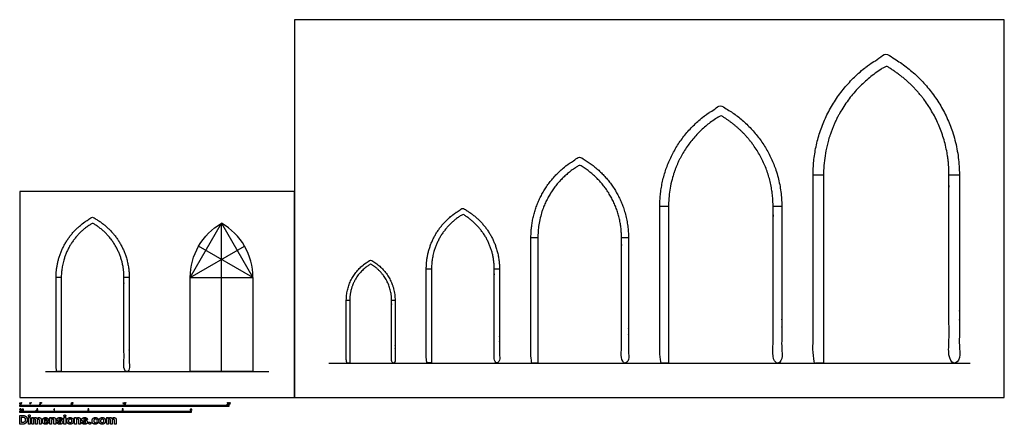
# Model space of a CAD drawing. Units: metres. Extents: x 0 to 28.7, y -0.8 to 11.
import ezdxf

# ---------------------------------------------------------------- set-up
doc = ezdxf.new("R2010")
doc.units = ezdxf.units.M
for name, color, linetype, true_color in [('2D$AG-BUILDINGS', 7, 'Continuous', 0x66ccff), ('2D$AG-DETAILS-DIAGRAM', 7, 'Continuous', 0xccff66), ('2D$AG-DIAGRAM', 7, 'Continuous', 0xfecc66), ('2D$N-SYMB', 7, 'Continuous', 0x800040), ('2D$X-DIMENSIONS.COM', 7, 'Continuous', 0x800080), ('2D$X-VPRT', 7, 'Continuous', 0xfb02ff)]:
    doc.layers.add(name, color=color, linetype=linetype, true_color=true_color)

msp = doc.modelspace()

# ---------------------------------------------------------------- linework, layer by layer
at = {"layer": '2D$AG-BUILDINGS'}
for points in [[(23.138, 6.486), (23.443, 6.486)], [(27.101, 6.486), (27.405, 6.486)], [(18.668, 5.572), (18.922, 5.572)], [(21.97, 5.572), (22.224, 5.572)], [(14.909, 4.658), (15.112, 4.658)], [(17.55, 4.658), (17.753, 4.658)], [(11.857, 3.748), (12.01, 3.748)], [(13.838, 3.748), (13.991, 3.748)], [(1.211, 3.493), (1.059, 3.493)], [(3.193, 3.493), (3.04, 3.493)], [(9.524, 2.829), (9.625, 2.829)], [(10.845, 2.829), (10.946, 2.829)]]:
    msp.add_lwpolyline(points, dxfattribs=at)
for points in [[(23.443, 1), (23.443, 3.743), (23.443, 6.486), (23.443, 7.466), (24.423, 9.164), (25.272, 9.654), (26.121, 9.164), (27.101, 7.466), (27.101, 6.486), (27.101, 6.486), (27.101, 3.743), (27.101, 1), (27.253, 1), (27.405, 1), (27.405, 3.743), (27.405, 6.486), (27.405, 8.774), (25.424, 9.918), (25.348, 9.962), (25.272, 10.006), (25.196, 9.962), (25.119, 9.918), (23.138, 8.774), (23.138, 6.486), (23.138, 3.743), (23.138, 1), (23.291, 1), (23.443, 1)], [(18.922, 1), (18.922, 3.286), (18.922, 5.572), (18.922, 6.389), (19.738, 7.803), (20.446, 8.212), (21.153, 7.803), (21.97, 6.389), (21.97, 5.572), (21.97, 5.572), (21.97, 3.286), (21.97, 1), (22.097, 1), (22.224, 1), (22.224, 3.286), (22.224, 5.572), (22.224, 7.478), (20.573, 8.432), (20.509, 8.468), (20.446, 8.505), (20.382, 8.468), (20.319, 8.432), (18.668, 7.478), (18.668, 5.572), (18.668, 3.286), (18.668, 1), (18.795, 1), (18.922, 1)], [(15.112, 1), (15.112, 2.829), (15.112, 4.658), (15.112, 5.311), (15.765, 6.443), (16.331, 6.769), (16.897, 6.443), (17.55, 5.311), (17.55, 4.658), (17.55, 4.658), (17.55, 2.829), (17.55, 1), (17.652, 1), (17.753, 1), (17.753, 2.829), (17.753, 4.658), (17.753, 6.183), (16.433, 6.945), (16.382, 6.975), (16.331, 7.004), (16.28, 6.975), (16.229, 6.945), (14.909, 6.183), (14.909, 4.658), (14.909, 2.829), (14.909, 1), (15.01, 1), (15.112, 1)], [(12.01, 1.005), (12.01, 2.377), (12.01, 3.748), (12.01, 4.238), (12.5, 5.087), (12.924, 5.332), (13.348, 5.087), (13.838, 4.238), (13.838, 3.748), (13.838, 3.748), (13.838, 2.377), (13.838, 1.005), (13.915, 1.005), (13.991, 1.005), (13.991, 2.377), (13.991, 3.748), (13.991, 4.892), (13, 5.464), (12.962, 5.486), (12.924, 5.508), (12.886, 5.486), (12.848, 5.464), (11.857, 4.892), (11.857, 3.748), (11.857, 2.377), (11.857, 1.005), (11.933, 1.005), (12.01, 1.005)], [(1.211, 0.75), (1.211, 2.122), (1.211, 3.493), (1.211, 3.983), (1.702, 4.832), (2.126, 5.077), (2.55, 4.832), (3.04, 3.983), (3.04, 3.493), (3.04, 3.493), (3.04, 2.122), (3.04, 0.75), (3.116, 0.75), (3.193, 0.75), (3.193, 2.122), (3.193, 3.493), (3.193, 4.637), (2.202, 5.209), (2.164, 5.231), (2.126, 5.253), (2.088, 5.231), (2.05, 5.209), (1.059, 4.637), (1.059, 3.493), (1.059, 2.122), (1.059, 0.75), (1.135, 0.75), (1.211, 0.75)], [(9.625, 1), (9.625, 1.914), (9.625, 2.829), (9.625, 3.155), (9.952, 3.721), (10.235, 3.885), (10.518, 3.721), (10.845, 3.155), (10.845, 2.829), (10.845, 2.829), (10.845, 1.914), (10.845, 1), (10.895, 1), (10.946, 1), (10.946, 1.914), (10.946, 2.829), (10.946, 3.591), (10.286, 3.973), (10.26, 3.987), (10.235, 4.002), (10.21, 3.987), (10.184, 3.973), (9.524, 3.591), (9.524, 2.829), (9.524, 1.914), (9.524, 1), (9.575, 1), (9.625, 1)]]:
    msp.add_rational_spline(points, [1, 1, 1, 0.933013107448, 0.933013107448, 1.00000086935, 0.933013107442, 0.933013107442, 0.999999999987, 0.999999999987, 0.999999999987, 0.999999999987, 0.999999999987, 0.999999999987, 0.999999999987, 0.999999999987, 0.866025403771, 0.999999999987, 0.999999999987, 0.999999999987, 0.999999999987, 0.999999999987, 0.86602540377, 0.999999999987, 0.999999999987, 0.999999999987, 0.999999999987, 0.999999999987], degree=2, knots=[1836.891877, 1836.891877, 1836.891877, 2019.771877, 2019.771877, 2115.527297, 2211.283337, 2211.283337, 2307.039378, 2402.794798, 2402.794798, 2402.794798, 2585.674798, 2585.674798, 2600.914798, 2600.914798, 2828.460753, 2828.460753, 3066.746286, 3066.746286, 3075.545104, 3075.545104, 3084.343922, 3084.343922, 3322.629455, 3322.629455, 3550.17541, 3550.17541, 3565.41541, 3565.41541, 3565.41541], dxfattribs=at)
at = {"layer": '2D$AG-DETAILS-DIAGRAM'}
for points in [[(4.971, 3.493), (5.886, 5.077)], [(5.886, 0.75), (5.886, 5.077)], [(5.886, 5.077), (6.8, 3.493)], [(4.971, 3.493), (6.555, 4.408)], [(6.8, 3.493), (5.216, 4.408)]]:
    msp.add_lwpolyline(points, dxfattribs=at)
msp.add_lwpolyline([(6.8, 0.75), (4.971, 0.75), (4.971, 3.493), (6.8, 3.493)], close=True, dxfattribs=at)
at = {"layer": '2D$AG-DETAILS-DIAGRAM', "extrusion": (0, 0, -1)}
msp.add_arc((-6.8, 3.493), 1.829, 359.9998, 60, dxfattribs=at)
at = {"layer": '2D$AG-DETAILS-DIAGRAM'}
msp.add_arc((4.971, 3.493), 1.829, 359.9998, 60, dxfattribs=at)
at = {"layer": '2D$AG-DIAGRAM'}
for points in [[(9.011, 1), (27.714, 1)], [(0.75, 0.75), (7.261, 0.75)]]:
    msp.add_lwpolyline(points, dxfattribs=at)
at = {"layer": '2D$N-SYMB'}
for points in [[(0, -0.267), (0, -0.229), (0.305, -0.229), (0.305, -0.267)], [(0.305, -0.267), (0.305, -0.229), (0.61, -0.229), (0.61, -0.267)], [(0.61, -0.267), (0.61, -0.229), (1.524, -0.229), (1.524, -0.267)], [(1.524, -0.267), (1.524, -0.229), (3.048, -0.229), (3.048, -0.267)], [(3.048, -0.267), (3.048, -0.229), (6.096, -0.229), (6.096, -0.267)], [(0, -0.444), (0, -0.406), (0.25, -0.406), (0.25, -0.444)], [(0.25, -0.444), (0.25, -0.406), (0.5, -0.406), (0.5, -0.444)], [(0.479, -0.382), (0.479, -0.375), (0.486, -0.375), (0.486, -0.382)], [(0.5, -0.444), (0.5, -0.406), (1, -0.406), (1, -0.444)], [(1, -0.444), (1, -0.406), (2, -0.406), (2, -0.444)], [(2, -0.444), (2, -0.406), (3, -0.406), (3, -0.444)], [(3, -0.444), (3, -0.406), (5, -0.406), (5, -0.444)]]:
    msp.add_lwpolyline(points, close=True, dxfattribs=at)
for points, degree, knots in [([(0.004, -0.181), (0.004, -0.195), (0.009, -0.202), (0.013, -0.207), (0.02, -0.207), (0.026, -0.207), (0.029, -0.204), (0.033, -0.201), (0.035, -0.195), (0.037, -0.19), (0.037, -0.181), (0.037, -0.173), (0.036, -0.169), (0.034, -0.165), (0.032, -0.161), (0.03, -0.158), (0.027, -0.157), (0.024, -0.155), (0.02, -0.155), (0.015, -0.155), (0.011, -0.158), (0.007, -0.161), (0.006, -0.167), (0.004, -0.172), (0.004, -0.181)], 2, [-12, -12, -12, -11, -11, -10, -10, -9, -9, -8, -8, -7, -7, -6, -6, -5, -5, -4, -4, -3, -3, -2, -2, -1, -1, 0, 0, 0]), ([(0.01, -0.181), (0.01, -0.193), (0.013, -0.198), (0.016, -0.202), (0.02, -0.202), (0.025, -0.202), (0.027, -0.198), (0.03, -0.193), (0.03, -0.181), (0.03, -0.168), (0.027, -0.164), (0.025, -0.16), (0.02, -0.16), (0.016, -0.16), (0.013, -0.164), (0.01, -0.169), (0.01, -0.181)], 2, [0, 0, 0, 1, 1, 2, 2, 3, 3, 4, 4, 5, 5, 6, 6, 7, 7, 8, 8, 8]), ([(0.045, -0.173), (0.047, -0.173), (0.049, -0.173), (0.05, -0.169), (0.05, -0.164), (0.05, -0.16), (0.05, -0.155), (0.047, -0.155), (0.043, -0.155), (0.043, -0.16), (0.043, -0.164), (0.044, -0.169), (0.045, -0.173)], 2, [-6, -6, -6, -5, -5, -4, -4, -3, -3, -2, -2, -1, -1, 0, 0, 0]), ([(0.3, -0.166), (0.3, -0.186), (0.3, -0.205), (0.303, -0.205), (0.306, -0.205), (0.306, -0.18), (0.306, -0.154), (0.304, -0.154), (0.302, -0.154), (0.3, -0.158), (0.296, -0.161), (0.293, -0.165), (0.287, -0.167), (0.287, -0.17), (0.287, -0.173), (0.29, -0.172), (0.294, -0.17), (0.298, -0.168), (0.3, -0.166)], 2, [0, 0, 0, 0.130311, 0.130311, 0.150761, 0.150761, 0.317996, 0.317996, 0.331175, 0.331175, 1.331175, 1.331175, 2.331175, 2.331175, 3.331175, 3.331175, 4.331175, 4.331175, 5.331175, 5.331175, 5.331175]), ([(0.324, -0.173), (0.326, -0.173), (0.328, -0.173), (0.328, -0.168), (0.329, -0.163), (0.329, -0.159), (0.329, -0.155), (0.326, -0.155), (0.322, -0.155), (0.322, -0.159), (0.322, -0.163), (0.323, -0.168), (0.324, -0.173)], 2, [-6, -6, -6, -5, -5, -4, -4, -3, -3, -2, -2, -1, -1, 0, 0, 0]), ([(0.586, -0.205), (0.603, -0.205), (0.62, -0.205), (0.62, -0.202), (0.62, -0.199), (0.607, -0.199), (0.595, -0.199), (0.596, -0.198), (0.598, -0.196), (0.599, -0.194), (0.605, -0.19), (0.611, -0.184), (0.614, -0.181), (0.617, -0.177), (0.619, -0.174), (0.62, -0.172), (0.62, -0.168), (0.62, -0.162), (0.616, -0.158), (0.611, -0.154), (0.604, -0.154), (0.597, -0.154), (0.592, -0.158), (0.588, -0.162), (0.587, -0.169), (0.591, -0.169), (0.594, -0.17), (0.594, -0.165), (0.597, -0.162), (0.599, -0.16), (0.604, -0.16), (0.608, -0.16), (0.611, -0.162), (0.613, -0.165), (0.613, -0.168), (0.613, -0.172), (0.61, -0.176), (0.608, -0.18), (0.599, -0.187), (0.594, -0.191), (0.591, -0.194), (0.588, -0.198), (0.587, -0.201), (0.586, -0.203), (0.586, -0.205)], 2, [0, 0, 0, 0.110089, 0.110089, 0.129743, 0.129743, 0.211429, 0.211429, 1.211429, 1.211429, 2.211429, 2.211429, 3.211429, 3.211429, 4.211429, 4.211429, 5.211429, 5.211429, 6.211429, 6.211429, 7.211429, 7.211429, 8.211429, 8.211429, 9.211429, 9.211429, 10.211429, 10.211429, 11.211429, 11.211429, 12.211429, 12.211429, 13.211429, 13.211429, 14.211429, 14.211429, 15.211429, 15.211429, 16.211429, 16.211429, 17.211429, 17.211429, 18.211429, 18.211429, 19.211429, 19.211429, 19.211429]), ([(0.628, -0.173), (0.63, -0.173), (0.632, -0.173), (0.633, -0.168), (0.634, -0.163), (0.634, -0.159), (0.634, -0.155), (0.63, -0.155), (0.627, -0.155), (0.627, -0.159), (0.627, -0.163), (0.627, -0.168), (0.628, -0.173)], 2, [-6, -6, -6, -5, -5, -4, -4, -3, -3, -2, -2, -1, -1, 0, 0, 0]), ([(1.502, -0.193), (1.503, -0.199), (1.507, -0.203), (1.511, -0.207), (1.518, -0.207), (1.527, -0.207), (1.532, -0.201), (1.536, -0.196), (1.536, -0.189), (1.536, -0.182), (1.531, -0.177), (1.527, -0.172), (1.52, -0.172), (1.515, -0.172), (1.51, -0.176), (1.512, -0.169), (1.513, -0.162), (1.523, -0.162), (1.533, -0.162), (1.533, -0.159), (1.533, -0.156), (1.521, -0.156), (1.508, -0.156), (1.506, -0.169), (1.503, -0.182), (1.506, -0.182), (1.509, -0.183), (1.51, -0.181), (1.513, -0.179), (1.515, -0.178), (1.518, -0.178), (1.523, -0.178), (1.526, -0.181), (1.529, -0.184), (1.529, -0.189), (1.529, -0.195), (1.526, -0.198), (1.523, -0.202), (1.518, -0.202), (1.515, -0.202), (1.512, -0.199), (1.509, -0.197), (1.509, -0.192), (1.505, -0.192), (1.502, -0.193)], 2, [-29, -29, -29, -28, -28, -27, -27, -26, -26, -25, -25, -24, -24, -23, -23, -22, -22, -21, -21, -20, -20, -19, -19, -18, -18, -17, -17, -16, -16, -15, -15, -14, -14, -13, -13, -12, -12, -11, -11, -10, -10, -9, -9, -8, -8, -7, -7, -7]), ([(1.543, -0.173), (1.545, -0.173), (1.547, -0.173), (1.548, -0.169), (1.549, -0.164), (1.549, -0.16), (1.549, -0.155), (1.545, -0.155), (1.542, -0.155), (1.542, -0.16), (1.542, -0.164), (1.542, -0.169), (1.543, -0.173)], 2, [-6, -6, -6, -5, -5, -4, -4, -3, -3, -2, -2, -1, -1, 0, 0, 0]), ([(3.023, -0.166), (3.023, -0.186), (3.023, -0.205), (3.027, -0.205), (3.03, -0.205), (3.03, -0.18), (3.03, -0.154), (3.028, -0.154), (3.026, -0.154), (3.024, -0.158), (3.02, -0.161), (3.016, -0.165), (3.011, -0.167), (3.011, -0.17), (3.011, -0.173), (3.014, -0.172), (3.017, -0.17), (3.021, -0.168), (3.023, -0.166)], 2, [0, 0, 0, 0.130311, 0.130311, 0.150761, 0.150761, 0.317996, 0.317996, 0.331175, 0.331175, 1.331175, 1.331175, 2.331175, 2.331175, 3.331175, 3.331175, 4.331175, 4.331175, 5.331175, 5.331175, 5.331175]), ([(3.046, -0.18), (3.046, -0.195), (3.051, -0.201), (3.055, -0.206), (3.062, -0.206), (3.068, -0.206), (3.071, -0.203), (3.075, -0.2), (3.077, -0.195), (3.079, -0.189), (3.079, -0.18), (3.079, -0.173), (3.078, -0.168), (3.076, -0.164), (3.074, -0.161), (3.072, -0.158), (3.069, -0.156), (3.066, -0.154), (3.062, -0.154), (3.057, -0.154), (3.053, -0.157), (3.049, -0.16), (3.047, -0.166), (3.046, -0.171), (3.046, -0.18)], 2, [-12, -12, -12, -11, -11, -10, -10, -9, -9, -8, -8, -7, -7, -6, -6, -5, -5, -4, -4, -3, -3, -2, -2, -1, -1, 0, 0, 0]), ([(3.052, -0.18), (3.052, -0.193), (3.055, -0.197), (3.058, -0.201), (3.062, -0.201), (3.066, -0.201), (3.069, -0.197), (3.072, -0.193), (3.072, -0.18), (3.072, -0.168), (3.069, -0.164), (3.066, -0.16), (3.062, -0.16), (3.058, -0.16), (3.055, -0.163), (3.052, -0.168), (3.052, -0.18)], 2, [0, 0, 0, 1, 1, 2, 2, 3, 3, 4, 4, 5, 5, 6, 6, 7, 7, 8, 8, 8]), ([(3.087, -0.173), (3.089, -0.173), (3.091, -0.173), (3.091, -0.168), (3.092, -0.163), (3.092, -0.159), (3.092, -0.155), (3.089, -0.155), (3.085, -0.155), (3.085, -0.159), (3.085, -0.163), (3.086, -0.168), (3.087, -0.173)], 2, [-6, -6, -6, -5, -5, -4, -4, -3, -3, -2, -2, -1, -1, 0, 0, 0]), ([(6.052, -0.205), (6.069, -0.205), (6.086, -0.205), (6.086, -0.202), (6.086, -0.199), (6.073, -0.199), (6.061, -0.199), (6.062, -0.198), (6.063, -0.196), (6.065, -0.194), (6.071, -0.19), (6.077, -0.184), (6.08, -0.181), (6.083, -0.177), (6.084, -0.174), (6.086, -0.172), (6.086, -0.168), (6.086, -0.162), (6.081, -0.158), (6.077, -0.154), (6.07, -0.154), (6.063, -0.154), (6.058, -0.158), (6.054, -0.162), (6.053, -0.169), (6.057, -0.169), (6.06, -0.17), (6.06, -0.165), (6.063, -0.162), (6.065, -0.16), (6.07, -0.16), (6.074, -0.16), (6.077, -0.162), (6.079, -0.165), (6.079, -0.168), (6.079, -0.172), (6.076, -0.176), (6.073, -0.18), (6.065, -0.187), (6.06, -0.191), (6.057, -0.194), (6.054, -0.198), (6.053, -0.201), (6.052, -0.203), (6.052, -0.205)], 2, [0, 0, 0, 0.110089, 0.110089, 0.129743, 0.129743, 0.211429, 0.211429, 1.211429, 1.211429, 2.211429, 2.211429, 3.211429, 3.211429, 4.211429, 4.211429, 5.211429, 5.211429, 6.211429, 6.211429, 7.211429, 7.211429, 8.211429, 8.211429, 9.211429, 9.211429, 10.211429, 10.211429, 11.211429, 11.211429, 12.211429, 12.211429, 13.211429, 13.211429, 14.211429, 14.211429, 15.211429, 15.211429, 16.211429, 16.211429, 17.211429, 17.211429, 18.211429, 18.211429, 19.211429, 19.211429, 19.211429]), ([(6.092, -0.18), (6.092, -0.195), (6.097, -0.201), (6.102, -0.206), (6.109, -0.206), (6.115, -0.206), (6.118, -0.203), (6.122, -0.2), (6.124, -0.195), (6.126, -0.189), (6.126, -0.18), (6.126, -0.173), (6.124, -0.168), (6.123, -0.164), (6.121, -0.161), (6.119, -0.158), (6.116, -0.156), (6.113, -0.154), (6.109, -0.154), (6.103, -0.154), (6.1, -0.157), (6.096, -0.16), (6.094, -0.166), (6.092, -0.171), (6.092, -0.18)], 2, [-12, -12, -12, -11, -11, -10, -10, -9, -9, -8, -8, -7, -7, -6, -6, -5, -5, -4, -4, -3, -3, -2, -2, -1, -1, 0, 0, 0]), ([(6.099, -0.18), (6.099, -0.193), (6.102, -0.197), (6.105, -0.201), (6.109, -0.201), (6.113, -0.201), (6.116, -0.197), (6.119, -0.193), (6.119, -0.18), (6.119, -0.168), (6.116, -0.164), (6.113, -0.16), (6.109, -0.16), (6.105, -0.16), (6.102, -0.163), (6.099, -0.168), (6.099, -0.18)], 2, [0, 0, 0, 1, 1, 2, 2, 3, 3, 4, 4, 5, 5, 6, 6, 7, 7, 8, 8, 8]), ([(6.134, -0.173), (6.136, -0.173), (6.137, -0.173), (6.138, -0.168), (6.139, -0.163), (6.139, -0.159), (6.139, -0.155), (6.136, -0.155), (6.132, -0.155), (6.132, -0.159), (6.132, -0.163), (6.133, -0.168), (6.134, -0.173)], 2, [-6, -6, -6, -5, -5, -4, -4, -3, -3, -2, -2, -1, -1, 0, 0, 0]), ([(0, -0.356), (0, -0.351), (0.001, -0.346), (0.002, -0.342), (0.003, -0.339), (0.005, -0.336), (0.007, -0.334), (0.01, -0.332), (0.013, -0.331), (0.016, -0.331), (0.019, -0.331), (0.021, -0.331), (0.023, -0.333), (0.026, -0.334), (0.027, -0.335), (0.029, -0.337), (0.03, -0.339), (0.031, -0.342), (0.032, -0.345), (0.032, -0.348), (0.033, -0.352), (0.033, -0.356), (0.033, -0.363), (0.032, -0.367), (0.031, -0.371), (0.03, -0.375), (0.028, -0.377), (0.026, -0.379), (0.023, -0.381), (0.02, -0.382), (0.016, -0.382), (0.011, -0.382), (0.008, -0.381), (0.005, -0.377), (0.002, -0.373), (0, -0.366), (0, -0.356)], 3, [0, 0, 0, 0, 1, 1, 1, 2, 2, 2, 3, 3, 3, 4, 4, 4, 5, 5, 5, 6, 6, 6, 7, 7, 7, 8, 8, 8, 9, 9, 9, 10, 10, 10, 11, 11, 11, 12, 12, 12, 12]), ([(0.006, -0.356), (0.006, -0.365), (0.007, -0.37), (0.009, -0.373), (0.011, -0.376), (0.014, -0.377), (0.016, -0.377), (0.019, -0.377), (0.022, -0.376), (0.023, -0.373), (0.025, -0.37), (0.027, -0.365), (0.027, -0.356), (0.027, -0.348), (0.025, -0.343), (0.023, -0.34), (0.022, -0.338), (0.019, -0.336), (0.016, -0.336), (0.014, -0.336), (0.011, -0.337), (0.01, -0.34), (0.008, -0.343), (0.006, -0.348), (0.006, -0.356)], 3, [0, 0, 0, 0, 1, 1, 1, 2, 2, 2, 3, 3, 3, 4, 4, 4, 5, 5, 5, 6, 6, 6, 7, 7, 7, 8, 8, 8, 8]), ([(0.06, -0.381), (0.06, -0.369), (0.06, -0.357), (0.06, -0.345), (0.062, -0.345), (0.064, -0.345), (0.066, -0.345), (0.066, -0.347), (0.066, -0.348), (0.066, -0.35), (0.067, -0.348), (0.068, -0.347), (0.07, -0.346), (0.072, -0.345), (0.074, -0.344), (0.077, -0.344), (0.079, -0.344), (0.082, -0.345), (0.083, -0.346), (0.085, -0.347), (0.086, -0.349), (0.087, -0.35), (0.09, -0.346), (0.093, -0.344), (0.098, -0.344), (0.102, -0.344), (0.105, -0.345), (0.106, -0.347), (0.108, -0.349), (0.109, -0.352), (0.109, -0.356), (0.109, -0.365), (0.109, -0.373), (0.109, -0.381), (0.107, -0.381), (0.105, -0.381), (0.103, -0.381), (0.103, -0.374), (0.103, -0.366), (0.103, -0.359), (0.103, -0.356), (0.103, -0.354), (0.103, -0.353), (0.102, -0.352), (0.102, -0.351), (0.1, -0.35), (0.099, -0.35), (0.098, -0.35), (0.097, -0.35), (0.094, -0.35), (0.092, -0.35), (0.09, -0.352), (0.089, -0.354), (0.088, -0.356), (0.088, -0.36), (0.088, -0.367), (0.088, -0.374), (0.088, -0.381), (0.086, -0.381), (0.084, -0.381), (0.082, -0.381), (0.082, -0.373), (0.082, -0.366), (0.082, -0.358), (0.082, -0.355), (0.081, -0.353), (0.08, -0.352), (0.079, -0.35), (0.077, -0.35), (0.075, -0.35), (0.073, -0.35), (0.072, -0.35), (0.07, -0.351), (0.069, -0.352), (0.068, -0.353), (0.067, -0.355), (0.067, -0.357), (0.066, -0.359), (0.066, -0.363), (0.066, -0.369), (0.066, -0.375), (0.066, -0.381), (0.064, -0.381), (0.062, -0.381), (0.06, -0.381)], 3, [0, 0, 0, 0, 1, 1, 1, 2, 2, 2, 3, 3, 3, 4, 4, 4, 5, 5, 5, 6, 6, 6, 7, 7, 7, 8, 8, 8, 9, 9, 9, 10, 10, 10, 11, 11, 11, 12, 12, 12, 13, 13, 13, 14, 14, 14, 15, 15, 15, 16, 16, 16, 17, 17, 17, 18, 18, 18, 19, 19, 19, 20, 20, 20, 21, 21, 21, 22, 22, 22, 23, 23, 23, 24, 24, 24, 25, 25, 25, 26, 26, 26, 27, 27, 27, 28, 28, 28, 28]), ([(0.495, -0.369), (0.497, -0.369), (0.499, -0.369), (0.501, -0.369), (0.502, -0.372), (0.502, -0.374), (0.504, -0.376), (0.506, -0.377), (0.508, -0.378), (0.511, -0.378), (0.514, -0.378), (0.516, -0.377), (0.518, -0.375), (0.52, -0.373), (0.521, -0.37), (0.521, -0.366), (0.521, -0.362), (0.52, -0.36), (0.518, -0.358), (0.516, -0.356), (0.514, -0.355), (0.511, -0.355), (0.508, -0.355), (0.507, -0.355), (0.505, -0.356), (0.504, -0.357), (0.502, -0.358), (0.502, -0.359), (0.499, -0.359), (0.497, -0.359), (0.495, -0.359), (0.497, -0.35), (0.499, -0.342), (0.5, -0.333), (0.509, -0.333), (0.517, -0.333), (0.525, -0.333), (0.525, -0.335), (0.525, -0.337), (0.525, -0.339), (0.519, -0.339), (0.512, -0.339), (0.505, -0.339), (0.505, -0.343), (0.504, -0.348), (0.503, -0.352), (0.506, -0.35), (0.509, -0.349), (0.512, -0.349), (0.517, -0.349), (0.52, -0.351), (0.523, -0.354), (0.526, -0.357), (0.528, -0.361), (0.528, -0.365), (0.528, -0.37), (0.527, -0.374), (0.524, -0.377), (0.52, -0.381), (0.516, -0.383), (0.511, -0.383), (0.506, -0.383), (0.502, -0.382), (0.499, -0.38), (0.497, -0.377), (0.495, -0.374), (0.495, -0.369)], 3, [0, 0, 0, 0, 1, 1, 1, 2, 2, 2, 3, 3, 3, 4, 4, 4, 5, 5, 5, 6, 6, 6, 7, 7, 7, 8, 8, 8, 9, 9, 9, 10, 10, 10, 11, 11, 11, 12, 12, 12, 13, 13, 13, 14, 14, 14, 15, 15, 15, 16, 16, 16, 17, 17, 17, 18, 18, 18, 19, 19, 19, 20, 20, 20, 21, 21, 21, 22, 22, 22, 22]), ([(1.013, -0.382), (1.011, -0.382), (1.009, -0.382), (1.007, -0.382), (1.007, -0.369), (1.007, -0.356), (1.007, -0.343), (1.005, -0.345), (1.003, -0.346), (1.001, -0.347), (0.998, -0.349), (0.996, -0.35), (0.995, -0.351), (0.995, -0.349), (0.995, -0.347), (0.995, -0.345), (0.998, -0.343), (1.001, -0.341), (1.004, -0.339), (1.006, -0.336), (1.008, -0.334), (1.009, -0.332), (1.01, -0.332), (1.012, -0.332), (1.013, -0.332), (1.013, -0.349), (1.013, -0.366), (1.013, -0.382)], 3, [0, 0, 0, 0, 1, 1, 1, 2, 2, 2, 3, 3, 3, 4, 4, 4, 5, 5, 5, 6, 6, 6, 7, 7, 7, 8, 8, 8, 9, 9, 9, 9]), ([(2.017, -0.377), (2.017, -0.378), (2.017, -0.38), (2.017, -0.382), (2.007, -0.382), (1.996, -0.382), (1.985, -0.382), (1.984, -0.381), (1.985, -0.38), (1.985, -0.378), (1.986, -0.376), (1.987, -0.374), (1.989, -0.371), (1.991, -0.369), (1.994, -0.367), (1.997, -0.364), (2.003, -0.359), (2.006, -0.356), (2.008, -0.353), (2.01, -0.351), (2.011, -0.348), (2.011, -0.346), (2.011, -0.343), (2.01, -0.341), (2.009, -0.34), (2.007, -0.338), (2.005, -0.337), (2.002, -0.337), (1.999, -0.337), (1.996, -0.338), (1.995, -0.34), (1.993, -0.342), (1.992, -0.344), (1.992, -0.347), (1.99, -0.347), (1.988, -0.347), (1.986, -0.347), (1.986, -0.342), (1.988, -0.338), (1.991, -0.336), (1.993, -0.333), (1.997, -0.332), (2.002, -0.332), (2.007, -0.332), (2.011, -0.333), (2.013, -0.336), (2.016, -0.339), (2.017, -0.342), (2.017, -0.346), (2.017, -0.348), (2.017, -0.35), (2.016, -0.352), (2.015, -0.354), (2.014, -0.356), (2.012, -0.358), (2.01, -0.36), (2.007, -0.363), (2.003, -0.367), (1.999, -0.37), (1.997, -0.372), (1.996, -0.373), (1.995, -0.374), (1.994, -0.375), (1.993, -0.377), (2.001, -0.377), (2.009, -0.377), (2.017, -0.377)], 3, [0, 0, 0, 0, 1, 1, 1, 2, 2, 2, 3, 3, 3, 4, 4, 4, 5, 5, 5, 6, 6, 6, 7, 7, 7, 8, 8, 8, 9, 9, 9, 10, 10, 10, 11, 11, 11, 12, 12, 12, 13, 13, 13, 14, 14, 14, 15, 15, 15, 16, 16, 16, 17, 17, 17, 18, 18, 18, 19, 19, 19, 20, 20, 20, 21, 21, 21, 22, 22, 22, 22]), ([(2.985, -0.369), (2.987, -0.369), (2.989, -0.369), (2.991, -0.368), (2.992, -0.372), (2.993, -0.374), (2.995, -0.376), (2.996, -0.377), (2.998, -0.378), (3.001, -0.378), (3.004, -0.378), (3.006, -0.377), (3.008, -0.375), (3.01, -0.373), (3.011, -0.371), (3.011, -0.368), (3.011, -0.365), (3.01, -0.363), (3.008, -0.361), (3.007, -0.359), (3.004, -0.358), (3.002, -0.358), (3, -0.358), (2.999, -0.358), (2.997, -0.359), (2.997, -0.357), (2.998, -0.355), (2.998, -0.353), (2.998, -0.353), (2.998, -0.353), (2.999, -0.353), (3.002, -0.353), (3.004, -0.353), (3.006, -0.351), (3.008, -0.35), (3.009, -0.348), (3.009, -0.345), (3.009, -0.343), (3.008, -0.341), (3.007, -0.34), (3.005, -0.338), (3.003, -0.337), (3.001, -0.337), (2.998, -0.337), (2.996, -0.338), (2.995, -0.34), (2.993, -0.341), (2.992, -0.343), (2.992, -0.346), (2.99, -0.346), (2.988, -0.346), (2.986, -0.345), (2.986, -0.341), (2.988, -0.338), (2.991, -0.336), (2.993, -0.333), (2.997, -0.332), (3.001, -0.332), (3.003, -0.332), (3.006, -0.333), (3.008, -0.334), (3.011, -0.335), (3.012, -0.337), (3.014, -0.339), (3.015, -0.341), (3.015, -0.343), (3.015, -0.345), (3.015, -0.347), (3.015, -0.349), (3.014, -0.351), (3.012, -0.353), (3.011, -0.354), (3.008, -0.355), (3.011, -0.356), (3.014, -0.357), (3.015, -0.36), (3.017, -0.362), (3.018, -0.365), (3.018, -0.368), (3.018, -0.372), (3.016, -0.376), (3.013, -0.379), (3.01, -0.382), (3.006, -0.383), (3.001, -0.383), (2.997, -0.383), (2.993, -0.382), (2.99, -0.379), (2.987, -0.377), (2.986, -0.373), (2.985, -0.369)], 3, [0, 0, 0, 0, 1, 1, 1, 2, 2, 2, 3, 3, 3, 4, 4, 4, 5, 5, 5, 6, 6, 6, 7, 7, 7, 8, 8, 8, 9, 9, 9, 10, 10, 10, 11, 11, 11, 12, 12, 12, 13, 13, 13, 14, 14, 14, 15, 15, 15, 16, 16, 16, 17, 17, 17, 18, 18, 18, 19, 19, 19, 20, 20, 20, 21, 21, 21, 22, 22, 22, 23, 23, 23, 24, 24, 24, 25, 25, 25, 26, 26, 26, 27, 27, 27, 28, 28, 28, 29, 29, 29, 30, 30, 30, 30]), ([(4.98, -0.369), (4.981, -0.375), (4.985, -0.379), (4.989, -0.383), (4.996, -0.383), (5.005, -0.383), (5.01, -0.377), (5.014, -0.372), (5.014, -0.365), (5.014, -0.358), (5.009, -0.353), (5.005, -0.348), (4.998, -0.348), (4.993, -0.348), (4.988, -0.352), (4.99, -0.345), (4.991, -0.338), (5.001, -0.338), (5.011, -0.338), (5.011, -0.335), (5.011, -0.332), (4.999, -0.332), (4.986, -0.332), (4.984, -0.345), (4.981, -0.358), (4.984, -0.358), (4.987, -0.359), (4.988, -0.357), (4.991, -0.355), (4.993, -0.354), (4.996, -0.354), (5.001, -0.354), (5.004, -0.357), (5.007, -0.36), (5.007, -0.365), (5.007, -0.371), (5.004, -0.374), (5.001, -0.378), (4.996, -0.378), (4.993, -0.378), (4.99, -0.375), (4.987, -0.373), (4.987, -0.368), (4.983, -0.368), (4.98, -0.369)], 2, [-29, -29, -29, -28, -28, -27, -27, -26, -26, -25, -25, -24, -24, -23, -23, -22, -22, -21, -21, -20, -20, -19, -19, -18, -18, -17, -17, -16, -16, -15, -15, -14, -14, -13, -13, -12, -12, -11, -11, -10, -10, -9, -9, -8, -8, -7, -7, -7])]:
    msp.add_open_spline(points, degree=degree, knots=knots, dxfattribs=at)
at = {"layer": '2D$X-DIMENSIONS.COM'}
for points, degree, knots in [([(0.09, -0.781), (0.129, -0.781), (0.157, -0.765), (0.184, -0.75), (0.199, -0.722), (0.214, -0.693), (0.214, -0.653), (0.214, -0.614), (0.199, -0.585), (0.184, -0.557), (0.157, -0.542), (0.129, -0.527), (0.091, -0.527), (0.045, -0.527), (0, -0.527), (0, -0.654), (0, -0.781), (0.045, -0.781), (0.09, -0.781)], 2, [-15, -15, -15, -14, -14, -13, -13, -12, -12, -11, -11, -10, -10, -9, -9, -8, -8, -7, -7, -6, -6, -6]), ([(0.088, -0.735), (0.112, -0.735), (0.128, -0.726), (0.144, -0.718), (0.152, -0.7), (0.161, -0.682), (0.161, -0.653), (0.161, -0.625), (0.152, -0.607), (0.144, -0.59), (0.128, -0.581), (0.112, -0.573), (0.088, -0.573), (0.071, -0.573), (0.054, -0.573), (0.054, -0.654), (0.054, -0.735), (0.071, -0.735), (0.088, -0.735)], 2, [-7.813477, -7.813477, -7.813477, -6.813477, -6.813477, -5.813477, -5.813477, -4.813477, -4.813477, -3.813477, -3.813477, -2.813477, -2.813477, -1.813477, -1.813477, -1.543945, -1.543945, -0.268555, -0.268555, 0, 0, 0]), ([(0.28, -0.566), (0.291, -0.566), (0.3, -0.558), (0.308, -0.55), (0.308, -0.539), (0.308, -0.528), (0.3, -0.52), (0.291, -0.512), (0.28, -0.512), (0.268, -0.512), (0.259, -0.52), (0.251, -0.528), (0.251, -0.539), (0.251, -0.55), (0.259, -0.558), (0.268, -0.566), (0.28, -0.566)], 2, [-8, -8, -8, -7, -7, -6, -6, -5, -5, -4, -4, -3, -3, -2, -2, -1, -1, 0, 0, 0]), ([(1.315, -0.566), (1.327, -0.566), (1.335, -0.558), (1.344, -0.55), (1.344, -0.539), (1.344, -0.528), (1.335, -0.52), (1.327, -0.512), (1.315, -0.512), (1.303, -0.512), (1.295, -0.52), (1.287, -0.528), (1.287, -0.539), (1.287, -0.55), (1.295, -0.558), (1.303, -0.566), (1.315, -0.566)], 2, [-8, -8, -8, -7, -7, -6, -6, -5, -5, -4, -4, -3, -3, -2, -2, -1, -1, 0, 0, 0]), ([(0.253, -0.781), (0.279, -0.781), (0.306, -0.781), (0.306, -0.685), (0.306, -0.59), (0.279, -0.59), (0.253, -0.59), (0.253, -0.685), (0.253, -0.781)], 2, [-4, -4, -4, -3, -3, -2, -2, -1, -1, 0, 0, 0]), ([(0.401, -0.624), (0.399, -0.624), (0.398, -0.624), (0.398, -0.607), (0.398, -0.59), (0.373, -0.59), (0.348, -0.59), (0.348, -0.685), (0.348, -0.781), (0.374, -0.781), (0.401, -0.781), (0.401, -0.723), (0.401, -0.666), (0.401, -0.656), (0.405, -0.648), (0.409, -0.64), (0.416, -0.636), (0.423, -0.631), (0.432, -0.631), (0.445, -0.631), (0.453, -0.64), (0.461, -0.648), (0.461, -0.662), (0.461, -0.721), (0.461, -0.781), (0.486, -0.781), (0.512, -0.781), (0.512, -0.722), (0.512, -0.664), (0.512, -0.649), (0.52, -0.64), (0.528, -0.631), (0.543, -0.631), (0.555, -0.631), (0.564, -0.639), (0.572, -0.647), (0.572, -0.663), (0.572, -0.722), (0.572, -0.781), (0.598, -0.781), (0.625, -0.781), (0.625, -0.717), (0.625, -0.653), (0.625, -0.622), (0.608, -0.605), (0.591, -0.588), (0.565, -0.588), (0.544, -0.588), (0.529, -0.598), (0.513, -0.607), (0.507, -0.624), (0.506, -0.624), (0.505, -0.624), (0.501, -0.607), (0.487, -0.597), (0.473, -0.588), (0.454, -0.588), (0.434, -0.588), (0.42, -0.597), (0.407, -0.607), (0.401, -0.624)], 2, [0, 0, 0, 0.017578, 0.017578, 0.282227, 0.282227, 0.678711, 0.678711, 2.178711, 2.178711, 2.594727, 2.594727, 3.495117, 3.495117, 4.495117, 4.495117, 5.495117, 5.495117, 6.495117, 6.495117, 7.495117, 7.495117, 8.495117, 8.495117, 9.495117, 9.495117, 10.495117, 10.495117, 11.495117, 11.495117, 12.495117, 12.495117, 13.495117, 13.495117, 14.495117, 14.495117, 15.495117, 15.495117, 16.495117, 16.495117, 17.495117, 17.495117, 18.495117, 18.495117, 19.495117, 19.495117, 20.495117, 20.495117, 21.495117, 21.495117, 22.495117, 22.495117, 23.495117, 23.495117, 24.495117, 24.495117, 25.495117, 25.495117, 26.495117, 26.495117, 27.495117, 27.495117, 27.495117]), ([(0.753, -0.784), (0.777, -0.784), (0.795, -0.777), (0.813, -0.77), (0.824, -0.757), (0.836, -0.744), (0.84, -0.726), (0.815, -0.724), (0.791, -0.723), (0.788, -0.73), (0.783, -0.735), (0.778, -0.74), (0.77, -0.742), (0.763, -0.745), (0.754, -0.745), (0.741, -0.745), (0.731, -0.739), (0.722, -0.734), (0.716, -0.723), (0.711, -0.713), (0.711, -0.699), (0.776, -0.699), (0.841, -0.699), (0.841, -0.692), (0.841, -0.684), (0.841, -0.66), (0.834, -0.642), (0.827, -0.624), (0.815, -0.612), (0.803, -0.6), (0.786, -0.594), (0.77, -0.588), (0.751, -0.588), (0.723, -0.588), (0.702, -0.6), (0.682, -0.612), (0.67, -0.635), (0.659, -0.657), (0.659, -0.686), (0.659, -0.716), (0.67, -0.738), (0.682, -0.76), (0.703, -0.772), (0.724, -0.784), (0.753, -0.784)], 2, [-3, -3, -3, -1.999602, -1.999602, -0.999203, -0.999203, 0.001195, 0.001195, 1.001594, 1.001594, 2.001992, 2.001992, 3.00239, 3.00239, 4.002789, 4.002789, 5.003187, 5.003187, 6.003586, 6.003586, 7.003984, 7.003984, 7.810461, 7.810461, 8.810461, 8.810461, 9.810461, 9.810461, 10.810461, 10.810461, 11.810461, 11.810461, 12.810461, 12.810461, 13.810461, 13.810461, 14.810461, 14.810461, 15.810461, 15.810461, 16.810461, 16.810461, 17.810461, 17.810461, 18.810461, 18.810461, 18.810461]), ([(0.711, -0.667), (0.738, -0.667), (0.765, -0.667), (0.791, -0.667), (0.791, -0.664), (0.79, -0.66), (0.788, -0.652), (0.785, -0.645), (0.781, -0.64), (0.777, -0.636), (0.771, -0.631), (0.763, -0.628), (0.754, -0.627), (0.746, -0.627), (0.739, -0.629), (0.733, -0.631), (0.728, -0.635), (0.722, -0.641), (0.717, -0.649), (0.713, -0.658), (0.712, -0.664), (0.711, -0.667)], 3, [3.537974, 3.537974, 3.537974, 3.537974, 3.871399, 3.871399, 3.871399, 3.936638, 4.007174, 4.106873, 4.150328, 4.195172, 4.28414, 4.383634, 4.49492, 4.585472, 4.661678, 4.72997, 4.79585, 4.860411, 4.993083, 5.070262, 5.154608, 5.154608, 5.154608, 5.154608]), ([(0.928, -0.671), (0.928, -0.658), (0.933, -0.65), (0.937, -0.641), (0.945, -0.636), (0.953, -0.632), (0.964, -0.632), (0.98, -0.632), (0.989, -0.641), (0.998, -0.651), (0.998, -0.669), (0.998, -0.725), (0.998, -0.781), (1.024, -0.781), (1.051, -0.781), (1.051, -0.72), (1.051, -0.659), (1.051, -0.637), (1.043, -0.621), (1.034, -0.605), (1.02, -0.596), (1.005, -0.588), (0.985, -0.588), (0.964, -0.588), (0.949, -0.597), (0.934, -0.607), (0.928, -0.624), (0.927, -0.624), (0.926, -0.624), (0.926, -0.607), (0.926, -0.59), (0.9, -0.59), (0.875, -0.59), (0.875, -0.685), (0.875, -0.781), (0.902, -0.781), (0.928, -0.781), (0.928, -0.726), (0.928, -0.671)], 2, [-32, -32, -32, -31, -31, -30, -30, -29, -29, -28, -28, -27, -27, -26, -26, -25, -25, -24, -24, -23, -23, -22, -22, -21, -21, -20, -20, -19, -19, -18, -18, -17, -17, -16, -16, -15, -15, -14, -14, -13, -13, -13]), ([(1.251, -0.644), (1.247, -0.618), (1.227, -0.603), (1.206, -0.588), (1.17, -0.588), (1.145, -0.588), (1.127, -0.595), (1.109, -0.602), (1.099, -0.615), (1.089, -0.629), (1.089, -0.647), (1.089, -0.668), (1.103, -0.682), (1.116, -0.696), (1.144, -0.701), (1.161, -0.705), (1.177, -0.708), (1.19, -0.71), (1.195, -0.715), (1.201, -0.72), (1.202, -0.727), (1.201, -0.736), (1.193, -0.741), (1.184, -0.746), (1.171, -0.746), (1.156, -0.746), (1.147, -0.74), (1.138, -0.734), (1.136, -0.723), (1.11, -0.724), (1.084, -0.725), (1.088, -0.753), (1.11, -0.769), (1.133, -0.784), (1.17, -0.784), (1.195, -0.784), (1.214, -0.777), (1.233, -0.769), (1.244, -0.754), (1.255, -0.74), (1.255, -0.722), (1.255, -0.701), (1.242, -0.688), (1.228, -0.676), (1.2, -0.67), (1.183, -0.667), (1.166, -0.663), (1.152, -0.66), (1.147, -0.656), (1.142, -0.651), (1.142, -0.644), (1.142, -0.635), (1.15, -0.63), (1.158, -0.625), (1.171, -0.625), (1.18, -0.625), (1.186, -0.628), (1.193, -0.631), (1.197, -0.636), (1.201, -0.641), (1.203, -0.647), (1.227, -0.646), (1.251, -0.644)], 2, [-45, -45, -45, -44, -44, -43, -43, -42, -42, -41, -41, -40, -40, -39, -39, -38, -38, -37, -37, -36, -36, -35, -35, -34, -34, -33, -33, -32, -32, -31, -31, -30, -30, -29, -29, -28, -28, -27, -27, -26, -26, -25, -25, -24, -24, -23, -23, -22, -22, -21, -21, -20, -20, -19, -19, -18, -18, -17, -17, -16, -16, -15, -15, -14, -14, -14]), ([(1.289, -0.781), (1.315, -0.781), (1.341, -0.781), (1.341, -0.685), (1.341, -0.59), (1.315, -0.59), (1.289, -0.59), (1.289, -0.685), (1.289, -0.781)], 2, [-4, -4, -4, -3, -3, -2, -2, -1, -1, 0, 0, 0]), ([(1.47, -0.784), (1.499, -0.784), (1.52, -0.772), (1.541, -0.76), (1.552, -0.738), (1.563, -0.715), (1.563, -0.686), (1.563, -0.657), (1.552, -0.634), (1.541, -0.612), (1.52, -0.6), (1.499, -0.588), (1.47, -0.588), (1.441, -0.588), (1.42, -0.6), (1.399, -0.612), (1.387, -0.634), (1.376, -0.657), (1.376, -0.686), (1.376, -0.715), (1.387, -0.738), (1.399, -0.76), (1.42, -0.772), (1.441, -0.784), (1.47, -0.784)], 2, [-12, -12, -12, -11, -11, -10, -10, -9, -9, -8, -8, -7, -7, -6, -6, -5, -5, -4, -4, -3, -3, -2, -2, -1, -1, 0, 0, 0]), ([(1.47, -0.743), (1.483, -0.743), (1.492, -0.736), (1.501, -0.728), (1.505, -0.715), (1.51, -0.702), (1.51, -0.686), (1.51, -0.669), (1.505, -0.656), (1.501, -0.643), (1.492, -0.636), (1.483, -0.628), (1.47, -0.628), (1.457, -0.628), (1.448, -0.636), (1.439, -0.643), (1.434, -0.656), (1.43, -0.669), (1.43, -0.686), (1.43, -0.702), (1.434, -0.715), (1.439, -0.728), (1.448, -0.736), (1.457, -0.743), (1.47, -0.743)], 2, [0, 0, 0, 1, 1, 2, 2, 3, 3, 4, 4, 5, 5, 6, 6, 7, 7, 8, 8, 9, 9, 10, 10, 11, 11, 12, 12, 12]), ([(1.651, -0.671), (1.651, -0.658), (1.655, -0.65), (1.66, -0.641), (1.668, -0.636), (1.676, -0.632), (1.687, -0.632), (1.703, -0.632), (1.712, -0.641), (1.721, -0.651), (1.721, -0.669), (1.721, -0.725), (1.721, -0.781), (1.747, -0.781), (1.774, -0.781), (1.774, -0.72), (1.774, -0.659), (1.774, -0.637), (1.765, -0.621), (1.757, -0.605), (1.742, -0.596), (1.728, -0.588), (1.708, -0.588), (1.687, -0.588), (1.672, -0.597), (1.657, -0.607), (1.651, -0.624), (1.649, -0.624), (1.648, -0.624), (1.648, -0.607), (1.648, -0.59), (1.623, -0.59), (1.598, -0.59), (1.598, -0.685), (1.598, -0.781), (1.624, -0.781), (1.651, -0.781), (1.651, -0.726), (1.651, -0.671)], 2, [-32, -32, -32, -31, -31, -30, -30, -29, -29, -28, -28, -27, -27, -26, -26, -25, -25, -24, -24, -23, -23, -22, -22, -21, -21, -20, -20, -19, -19, -18, -18, -17, -17, -16, -16, -15, -15, -14, -14, -13, -13, -13]), ([(1.974, -0.644), (1.97, -0.618), (1.949, -0.603), (1.929, -0.588), (1.892, -0.588), (1.868, -0.588), (1.85, -0.595), (1.832, -0.602), (1.822, -0.615), (1.812, -0.629), (1.812, -0.647), (1.812, -0.668), (1.825, -0.682), (1.839, -0.696), (1.867, -0.701), (1.883, -0.705), (1.9, -0.708), (1.912, -0.71), (1.918, -0.715), (1.924, -0.72), (1.924, -0.727), (1.924, -0.736), (1.916, -0.741), (1.907, -0.746), (1.893, -0.746), (1.879, -0.746), (1.87, -0.74), (1.861, -0.734), (1.859, -0.723), (1.833, -0.724), (1.807, -0.725), (1.81, -0.753), (1.833, -0.769), (1.855, -0.784), (1.893, -0.784), (1.918, -0.784), (1.937, -0.777), (1.956, -0.769), (1.967, -0.754), (1.978, -0.74), (1.978, -0.722), (1.978, -0.701), (1.964, -0.688), (1.951, -0.676), (1.923, -0.67), (1.906, -0.667), (1.888, -0.663), (1.875, -0.66), (1.87, -0.656), (1.864, -0.651), (1.864, -0.644), (1.864, -0.635), (1.873, -0.63), (1.881, -0.625), (1.893, -0.625), (1.903, -0.625), (1.909, -0.628), (1.916, -0.631), (1.92, -0.636), (1.924, -0.641), (1.925, -0.647), (1.949, -0.646), (1.974, -0.644)], 2, [-45, -45, -45, -44, -44, -43, -43, -42, -42, -41, -41, -40, -40, -39, -39, -38, -38, -37, -37, -36, -36, -35, -35, -34, -34, -33, -33, -32, -32, -31, -31, -30, -30, -29, -29, -28, -28, -27, -27, -26, -26, -25, -25, -24, -24, -23, -23, -22, -22, -21, -21, -20, -20, -19, -19, -18, -18, -17, -17, -16, -16, -15, -15, -14, -14, -14]), ([(2.042, -0.784), (2.05, -0.784), (2.057, -0.78), (2.064, -0.776), (2.068, -0.769), (2.072, -0.762), (2.072, -0.754), (2.072, -0.742), (2.063, -0.733), (2.054, -0.725), (2.042, -0.725), (2.03, -0.725), (2.021, -0.733), (2.012, -0.742), (2.012, -0.754), (2.012, -0.766), (2.021, -0.775), (2.03, -0.784), (2.042, -0.784)], 2, [-9, -9, -9, -8, -8, -7, -7, -6, -6, -5, -5, -4, -4, -3, -3, -2, -2, -1, -1, 0, 0, 0]), ([(2.201, -0.784), (2.227, -0.784), (2.245, -0.775), (2.264, -0.766), (2.275, -0.749), (2.285, -0.733), (2.286, -0.711), (2.261, -0.711), (2.237, -0.711), (2.235, -0.721), (2.23, -0.728), (2.225, -0.735), (2.218, -0.739), (2.211, -0.743), (2.202, -0.743), (2.19, -0.743), (2.18, -0.736), (2.171, -0.729), (2.166, -0.716), (2.161, -0.704), (2.161, -0.685), (2.161, -0.667), (2.166, -0.655), (2.171, -0.642), (2.181, -0.635), (2.19, -0.629), (2.202, -0.629), (2.216, -0.629), (2.225, -0.638), (2.234, -0.646), (2.237, -0.661), (2.261, -0.661), (2.286, -0.661), (2.285, -0.639), (2.274, -0.622), (2.263, -0.606), (2.245, -0.597), (2.226, -0.588), (2.201, -0.588), (2.172, -0.588), (2.151, -0.6), (2.13, -0.613), (2.119, -0.635), (2.108, -0.657), (2.108, -0.686), (2.108, -0.715), (2.119, -0.737), (2.13, -0.759), (2.151, -0.772), (2.172, -0.784), (2.201, -0.784)], 2, [-28, -28, -28, -27, -27, -26, -26, -25, -25, -24, -24, -23, -23, -22, -22, -21, -21, -20, -20, -19, -19, -18, -18, -17, -17, -16, -16, -15, -15, -14, -14, -13, -13, -12, -12, -11, -11, -10, -10, -9, -9, -8, -8, -7, -7, -6, -6, -5, -5, -4, -4, -3, -3, -3]), ([(2.406, -0.784), (2.435, -0.784), (2.456, -0.772), (2.477, -0.76), (2.489, -0.738), (2.5, -0.715), (2.5, -0.686), (2.5, -0.657), (2.489, -0.634), (2.477, -0.612), (2.456, -0.6), (2.435, -0.588), (2.406, -0.588), (2.378, -0.588), (2.357, -0.6), (2.335, -0.612), (2.324, -0.634), (2.313, -0.657), (2.313, -0.686), (2.313, -0.715), (2.324, -0.738), (2.335, -0.76), (2.357, -0.772), (2.378, -0.784), (2.406, -0.784)], 2, [-12, -12, -12, -11, -11, -10, -10, -9, -9, -8, -8, -7, -7, -6, -6, -5, -5, -4, -4, -3, -3, -2, -2, -1, -1, 0, 0, 0]), ([(2.407, -0.743), (2.42, -0.743), (2.429, -0.736), (2.437, -0.728), (2.442, -0.715), (2.446, -0.702), (2.446, -0.686), (2.446, -0.669), (2.442, -0.656), (2.437, -0.643), (2.429, -0.636), (2.42, -0.628), (2.407, -0.628), (2.393, -0.628), (2.384, -0.636), (2.375, -0.643), (2.371, -0.656), (2.366, -0.669), (2.366, -0.686), (2.366, -0.702), (2.371, -0.715), (2.375, -0.728), (2.384, -0.736), (2.393, -0.743), (2.407, -0.743)], 2, [0, 0, 0, 1, 1, 2, 2, 3, 3, 4, 4, 5, 5, 6, 6, 7, 7, 8, 8, 9, 9, 10, 10, 11, 11, 12, 12, 12]), ([(2.587, -0.624), (2.586, -0.624), (2.585, -0.624), (2.585, -0.607), (2.585, -0.59), (2.56, -0.59), (2.535, -0.59), (2.535, -0.685), (2.535, -0.781), (2.561, -0.781), (2.588, -0.781), (2.588, -0.723), (2.588, -0.666), (2.588, -0.656), (2.592, -0.648), (2.596, -0.64), (2.603, -0.636), (2.61, -0.631), (2.619, -0.631), (2.632, -0.631), (2.64, -0.64), (2.648, -0.648), (2.648, -0.662), (2.648, -0.721), (2.648, -0.781), (2.673, -0.781), (2.699, -0.781), (2.699, -0.722), (2.699, -0.664), (2.699, -0.649), (2.707, -0.64), (2.715, -0.631), (2.729, -0.631), (2.742, -0.631), (2.75, -0.639), (2.759, -0.647), (2.759, -0.663), (2.759, -0.722), (2.759, -0.781), (2.785, -0.781), (2.811, -0.781), (2.811, -0.717), (2.811, -0.653), (2.811, -0.622), (2.795, -0.605), (2.778, -0.588), (2.751, -0.588), (2.731, -0.588), (2.715, -0.598), (2.7, -0.607), (2.694, -0.624), (2.693, -0.624), (2.692, -0.624), (2.687, -0.607), (2.674, -0.597), (2.66, -0.588), (2.64, -0.588), (2.621, -0.588), (2.607, -0.597), (2.593, -0.607), (2.587, -0.624)], 2, [0, 0, 0, 0.017578, 0.017578, 0.282227, 0.282227, 0.678711, 0.678711, 2.178711, 2.178711, 2.594727, 2.594727, 3.495117, 3.495117, 4.495117, 4.495117, 5.495117, 5.495117, 6.495117, 6.495117, 7.495117, 7.495117, 8.495117, 8.495117, 9.495117, 9.495117, 10.495117, 10.495117, 11.495117, 11.495117, 12.495117, 12.495117, 13.495117, 13.495117, 14.495117, 14.495117, 15.495117, 15.495117, 16.495117, 16.495117, 17.495117, 17.495117, 18.495117, 18.495117, 19.495117, 19.495117, 20.495117, 20.495117, 21.495117, 21.495117, 22.495117, 22.495117, 23.495117, 23.495117, 24.495117, 24.495117, 25.495117, 25.495117, 26.495117, 26.495117, 27.495117, 27.495117, 27.495117])]:
    msp.add_open_spline(points, degree=degree, knots=knots, dxfattribs=at)
at = {"layer": '2D$X-VPRT'}
for points in [[(8.011, 0), (28.714, 0), (28.714, 11.006), (8.011, 11.006)], [(0, 0), (8.011, 0), (8.011, 6.003), (0, 6.003)]]:
    msp.add_lwpolyline(points, close=True, dxfattribs=at)

doc.saveas('drawing.dxf')
